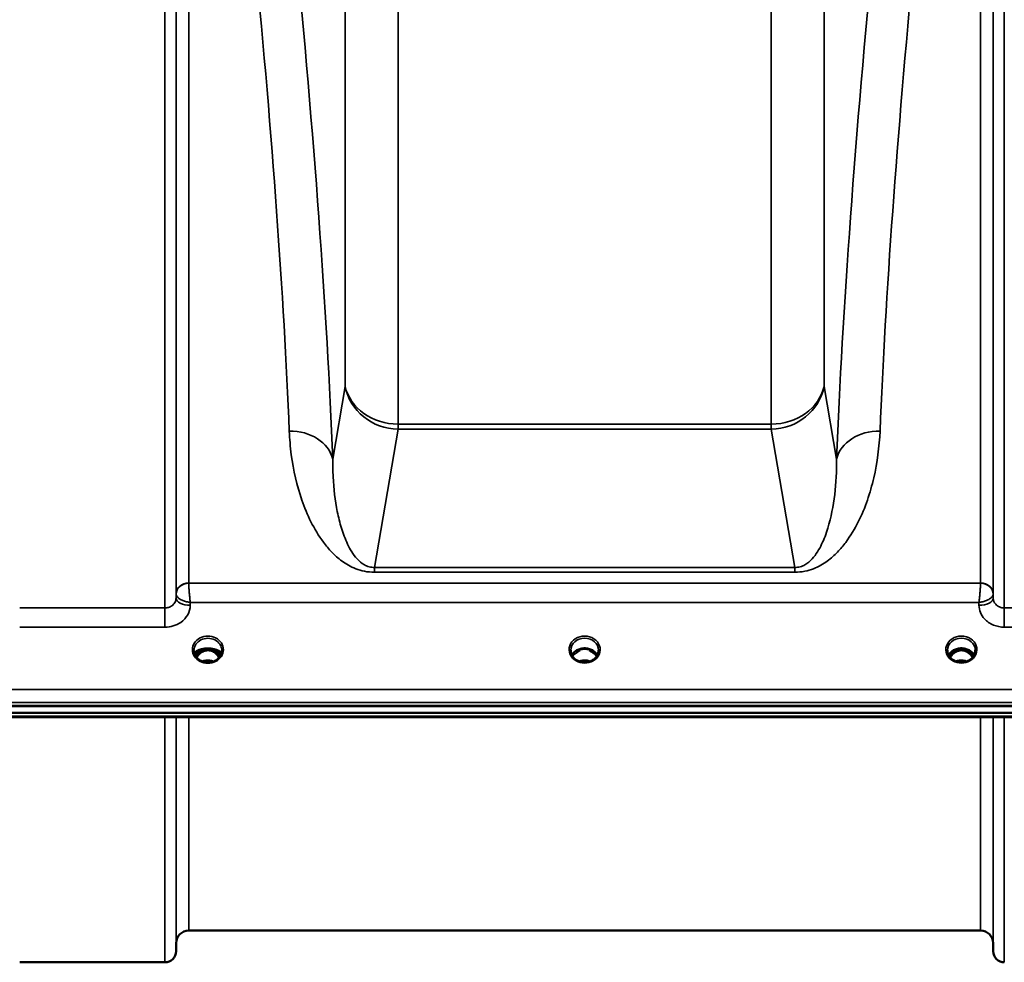
# Model space of a CAD drawing. Units: millimetres. Extents: x 0 to 14850, y 0 to 10500.
# Drawn here: x 3200 to 3511, y 3386 to 3684 of the extents above; entities that cross this region are included whole.
import ezdxf

# ---------------------------------------------------------------- set-up
doc = ezdxf.new("R2010")
doc.units = ezdxf.units.MM
doc.header["$LTSCALE"] = 50
doc.layers.add('Visible (ISO)', color=7, linetype='Continuous', lineweight=50)
doc.layers.add('Visible Narrow (ISO)', color=7, linetype='Continuous', lineweight=35)

# ---------------------------------------------------------------- blocks, each defined once
blk = doc.blocks.new('105')
at = {"layer": 'Visible (ISO)'}
for p, q in [((3249.91, 3503.59), (3249.9, 3503.59)), ((3249.93, 3503.59), (3249.93, 3503.59)), ((3250.27, 3504.34), (3250.28, 3504.34)), ((3250.32, 3504.34), (3250.32, 3504.34)), ((3507.28, 3504.34), (3507.28, 3504.34)), ((3507.31, 3504.34), (3507.31, 3504.34)), ((3507.66, 3503.59), (3507.66, 3503.59)), ((3507.68, 3503.59), (3507.68, 3503.59)), ((3255.39, 3484.81), (3255.39, 3484.75)), ((3258.49, 3484.86), (3257.42, 3484.86)), ((3257.97, 3485.11), (3258.49, 3485.11)), ((3258.49, 3484.86), (3258.49, 3485.11)), ((3261.09, 3485.11), (3261.61, 3485.11)), ((3261.09, 3484.86), (3261.09, 3485.11)), ((3262.17, 3484.86), (3261.09, 3484.86)), ((3264.19, 3484.75), (3264.19, 3484.81)), ((3377.36, 3484.86), (3376.42, 3484.86)), ((3376.84, 3485.11), (3377.36, 3485.11)), ((3377.36, 3484.86), (3377.36, 3485.11)), ((3380.22, 3485.11), (3380.75, 3485.11)), ((3380.22, 3484.86), (3380.22, 3485.11)), ((3381.17, 3484.86), (3380.22, 3484.86)), ((3496.49, 3484.86), (3495.42, 3484.86)), ((3495.84, 3485.11), (3496.49, 3485.11)), ((3496.49, 3484.86), (3496.49, 3485.11)), ((3499.09, 3485.11), (3499.75, 3485.11)), ((3499.09, 3484.86), (3499.09, 3485.11)), ((3500.17, 3484.86), (3499.09, 3484.86)), ((3376.46, 3481.64), (3376.46, 3481.64)), ((3381.12, 3481.64), (3381.12, 3481.64)), ((3495.46, 3481.64), (3495.46, 3481.64)), ((3500.12, 3481.64), (3500.13, 3481.64)), ((2880.94, 3467.19), (3876.65, 3467.19)), ((2881.64, 3467.36), (3875.95, 3467.36)), ((3875.95, 3465.1), (2881.64, 3465.1)), ((3698.59, 3463.7), (3059.25, 3463.7)), ((3503.83, 3396.37), (3253.76, 3396.37)), ((3249.76, 3392.4), (3249.74, 3389.84)), ((3507.83, 3392.4), (3507.85, 3389.84)), ((3246.24, 3386.37), (3200.35, 3386.37))]:
    blk.add_line(p, q, dxfattribs=at)
for centre, radius, start, end in [((3253.76, 3392.37), 4, 90, 179.5), ((3503.83, 3392.37), 4, 0.5, 90), ((3246.24, 3389.87), 3.5, 270, 359.5), ((3511.35, 3389.87), 3.5, 180.5, 270)]:
    blk.add_arc(centre, radius, start, end, dxfattribs=at)
for centre, major_axis, ratio, start_param, end_param in [((3259.79, 3484.83), (4.4, 0), 0.870885, 3.141593, 3.148729), ((3259.79, 3479.66), (0, -5.46), 0.787258, 3.806554, 4.137263), ((3259.79, 3479.66), (0, -5.46), 0.787258, 3.448912, 3.806554), ((3259.79, 3483.16), (-4.4, 0), 0.461819, 5.322657, 5.355758), ((3259.79, 3481.56), (4.3, 0), 0.866025, 1.263477, 1.878116), ((3259.79, 3479.66), (0, -5.46), 0.787258, 2.476631, 2.834273), ((3259.79, 3483.16), (-4.4, 0), 0.461819, 4.069021, 4.102121), ((3259.79, 3479.66), (0, -5.46), 0.787258, 2.145944, 2.476631), ((3259.79, 3484.83), (4.4, 0), 0.870885, 6.276049, 6.283185), ((3378.79, 3479.58), (0, -5.59), 0.787258, 3.472421, 3.698876), ((3378.79, 3481.51), (4.4, 0), 0.866025, 1.239968, 1.901625), ((3378.79, 3479.58), (0, -5.59), 0.787258, 2.584129, 2.810764), ((3497.79, 3479.66), (0, -5.46), 0.787258, 3.806554, 4.129306), ((3497.79, 3479.66), (0, -5.46), 0.787258, 3.448912, 3.806554), ((3497.79, 3481.56), (4.3, 0), 0.866025, 1.263477, 1.878116), ((3497.79, 3479.66), (0, -5.46), 0.787258, 2.476631, 2.834273), ((3497.79, 3479.66), (0, -5.46), 0.787258, 2.153873, 2.476631)]:
    blk.add_ellipse(centre, major_axis=major_axis, ratio=ratio, start_param=start_param, end_param=end_param, dxfattribs=at)
for points, knots in [([(3255.39, 3484.78), (3255.39, 3484.37), (3255.47, 3483.96), (3255.78, 3483.18), (3256.01, 3482.81), (3256.59, 3482.17), (3256.94, 3481.88), (3257.72, 3481.43), (3258.16, 3481.26), (3259.05, 3481.05), (3259.53, 3481), (3260.46, 3481.04), (3260.92, 3481.12), (3261.78, 3481.4), (3262.19, 3481.6), (3262.91, 3482.09), (3263.23, 3482.39), (3263.73, 3483.06), (3263.92, 3483.43), (3264.14, 3484.13), (3264.19, 3484.45), (3264.19, 3484.78)], [0.000054, 0.000054, 0.000054, 0.000054, 0.146028, 0.146028, 0.291858, 0.291858, 0.434479, 0.434479, 0.574387, 0.574387, 0.714146, 0.714146, 0.852911, 0.852911, 0.991205, 0.991205, 1.130804, 1.130804, 1.272052, 1.272052, 1.388592, 1.388592, 1.388592, 1.388592]), ([(3255.52, 3483.88), (3255.57, 3483.98), (3255.65, 3484.08), (3255.75, 3484.19), (3255.77, 3484.22), (3255.8, 3484.24), (3255.82, 3484.27), (3256.02, 3484.45), (3256.28, 3484.63), (3256.62, 3484.79), (3256.93, 3484.94), (3257.31, 3485.08), (3257.74, 3485.18), (3257.94, 3485.23), (3258.15, 3485.27), (3258.37, 3485.31)], [-0.08885814, -0.08885814, -0.08885814, -0.08885814, -0.08351454, -0.08351454, -0.08351454, -0.08235549, -0.08235549, -0.08235549, -0.07343155, -0.07343155, -0.07343155, -0.06497148, -0.06497148, -0.06497148, -0.06105303, -0.06105303, -0.06105303, -0.06105303]), ([(3257.14, 3484.78), (3256.82, 3484.67), (3256.55, 3484.54), (3256.08, 3484.26), (3255.88, 3484.1), (3255.67, 3483.86), (3255.62, 3483.79), (3255.57, 3483.71)], [-0.06923869, -0.06923869, -0.06923869, -0.06923869, -0.05183103, -0.05183103, -0.03344346, -0.03344346, -0.02558121, -0.02558121, -0.02558121, -0.02558121]), ([(3255.77, 3483.26), (3255.88, 3483.48), (3256.01, 3483.68), (3256.34, 3484.08), (3256.53, 3484.28), (3256.91, 3484.59), (3257.09, 3484.72), (3257.28, 3484.83)], [0.4214814, 0.4214814, 0.4214814, 0.4214814, 0.6105297, 0.6105297, 0.8140395, 0.8140395, 0.9700028, 0.9700028, 0.9700028, 0.9700028]), ([(3263.33, 3482.55), (3263.13, 3482.92), (3262.89, 3483.25), (3262.4, 3483.79), (3262.13, 3484.03), (3261.47, 3484.48), (3261.06, 3484.66), (3260.42, 3484.82), (3260.22, 3484.85), (3259.85, 3484.88), (3259.69, 3484.88), (3259.39, 3484.85), (3259.25, 3484.83), (3258.72, 3484.73), (3258.35, 3484.59), (3257.55, 3484.13), (3257.15, 3483.78), (3256.6, 3483.12), (3256.41, 3482.84), (3256.25, 3482.55)], [-1.2296918, -1.2296918, -1.2296918, -1.2296918, -1.1135217, -1.1135217, -1.0067708, -1.0067708, -0.8703538, -0.8703538, -0.8067534, -0.8067534, -0.7585902, -0.7585902, -0.7157954, -0.7157954, -0.5954845, -0.5954845, -0.4362248, -0.4362248, -0.3340763, -0.3340763, -0.3340763, -0.3340763]), ([(3257.15, 3484.79), (3257.15, 3484.79), (3257.15, 3484.78), (3257.14, 3484.78), (3257.14, 3484.78), (3257.14, 3484.78)], [-0.001947874, -0.001947874, -0.001947874, -0.001947874, -0.000974098, -0.000974098, 0, 0, 0, 0]), ([(3261.97, 3484.95), (3261.71, 3485.08), (3261.43, 3485.19), (3260.85, 3485.35), (3260.55, 3485.4), (3259.95, 3485.45), (3259.64, 3485.45), (3259.03, 3485.4), (3258.73, 3485.35), (3258.16, 3485.19), (3257.88, 3485.08), (3257.61, 3484.95)], [4.201119, 4.201119, 4.201119, 4.201119, 4.405627, 4.405627, 4.610135, 4.610135, 4.814643, 4.814643, 5.019151, 5.019151, 5.223659, 5.223659, 5.223659, 5.223659]), ([(3261.22, 3485.31), (3261.21, 3485.31), (3261.21, 3485.31), (3261.2, 3485.31), (3261.2, 3485.31), (3261.19, 3485.31), (3261.18, 3485.31), (3261.17, 3485.32), (3261.16, 3485.32), (3261.15, 3485.32), (3261.11, 3485.32), (3261.08, 3485.33), (3261.05, 3485.34), (3260.97, 3485.35), (3260.89, 3485.36), (3260.81, 3485.37), (3260.8, 3485.37), (3260.79, 3485.38), (3260.78, 3485.38), (3260.75, 3485.38), (3260.71, 3485.39), (3260.68, 3485.39), (3260.56, 3485.41), (3260.43, 3485.42), (3260.3, 3485.43), (3260.21, 3485.44), (3260.11, 3485.45), (3260.02, 3485.45), (3259.99, 3485.45), (3259.96, 3485.45), (3259.93, 3485.45), (3259.91, 3485.45), (3259.89, 3485.45), (3259.87, 3485.45), (3259.85, 3485.45), (3259.83, 3485.45), (3259.81, 3485.45), (3259.79, 3485.45), (3259.77, 3485.45), (3259.75, 3485.45), (3259.73, 3485.45), (3259.71, 3485.45), (3259.68, 3485.45), (3259.63, 3485.45), (3259.58, 3485.45), (3259.53, 3485.45), (3259.29, 3485.44), (3259.06, 3485.41), (3258.83, 3485.38), (3258.82, 3485.38), (3258.81, 3485.38), (3258.8, 3485.38), (3258.71, 3485.36), (3258.63, 3485.35), (3258.54, 3485.34), (3258.51, 3485.33), (3258.48, 3485.33), (3258.45, 3485.32), (3258.42, 3485.32), (3258.4, 3485.31), (3258.37, 3485.31)], [-0.3681409, -0.3681409, -0.3681409, -0.3681409, -0.3668008, -0.3668008, -0.3668008, -0.3641652, -0.3641652, -0.3641652, -0.3602242, -0.3602242, -0.3602242, -0.3495235, -0.3495235, -0.3495235, -0.32327, -0.32327, -0.32327, -0.3196829, -0.3196829, -0.3196829, -0.3089786, -0.3089786, -0.3089786, -0.2683427, -0.2683427, -0.2683427, -0.2390962, -0.2390962, -0.2390962, -0.229243, -0.229243, -0.229243, -0.2229188, -0.2229188, -0.2229188, -0.2167887, -0.2167887, -0.2167887, -0.2112008, -0.2112008, -0.2112008, -0.2040369, -0.2040369, -0.2040369, -0.1884023, -0.1884023, -0.1884023, -0.1132588, -0.1132588, -0.1132588, -0.1105258, -0.1105258, -0.1105258, -0.0816164, -0.0816164, -0.0816164, -0.0715446, -0.0715446, -0.0715446, -0.0623195, -0.0623195, -0.0623195, -0.0623195]), ([(3261.22, 3485.31), (3261.31, 3485.29), (3261.41, 3485.28), (3261.88, 3485.18), (3262.22, 3485.09), (3262.68, 3484.92), (3262.83, 3484.86), (3263.31, 3484.63), (3263.62, 3484.42), (3263.94, 3484.08), (3264.01, 3483.97), (3264.07, 3483.88)], [-0.163847, -0.163847, -0.163847, -0.163847, -0.156719, -0.156719, -0.1277749, -0.1277749, -0.1129157, -0.1129157, -0.0736119, -0.0736119, -0.0552041, -0.0552041, -0.0552041, -0.0552041]), ([(3262.31, 3484.83), (3262.5, 3484.72), (3262.67, 3484.59), (3263.06, 3484.28), (3263.25, 3484.08), (3263.57, 3483.68), (3263.71, 3483.48), (3263.82, 3483.26)], [2.1715898, 2.1715898, 2.1715898, 2.1715898, 2.3273684, 2.3273684, 2.5309245, 2.5309245, 2.7201103, 2.7201103, 2.7201103, 2.7201103]), ([(3264.01, 3483.71), (3263.96, 3483.8), (3263.9, 3483.88), (3263.67, 3484.12), (3263.48, 3484.28), (3263.01, 3484.55), (3262.75, 3484.68), (3262.45, 3484.78)], [-0.3310726, -0.3310726, -0.3310726, -0.3310726, -0.2635769, -0.2635769, -0.1266516, -0.1266516, 0, 0, 0, 0]), ([(3374.39, 3484.87), (3374.39, 3484.45), (3374.47, 3484.03), (3374.77, 3483.25), (3375, 3482.88), (3375.58, 3482.23), (3375.93, 3481.95), (3376.37, 3481.69), (3376.41, 3481.67), (3376.46, 3481.64)], [0, 0, 0, 0, 0.1478904, 0.1478904, 0.2934035, 0.2934035, 0.4366567, 0.4366567, 0.4525036, 0.4525036, 0.4525036, 0.4525036]), ([(3374.78, 3483.29), (3374.92, 3483.55), (3375.09, 3483.8), (3375.58, 3484.35), (3375.93, 3484.63), (3376.71, 3485.08), (3377.13, 3485.25), (3378.03, 3485.47), (3378.5, 3485.51), (3379.43, 3485.48), (3379.89, 3485.4), (3380.76, 3485.13), (3381.17, 3484.93), (3381.9, 3484.44), (3382.21, 3484.14), (3382.6, 3483.65), (3382.71, 3483.47), (3382.81, 3483.29)], [0.429614, 0.429614, 0.429614, 0.429614, 0.661745, 0.661745, 0.981886, 0.981886, 1.296757, 1.296757, 1.609411, 1.609411, 1.921587, 1.921587, 2.234582, 2.234582, 2.550368, 2.550368, 2.71215, 2.71215, 2.71215, 2.71215]), ([(3376.08, 3484.01), (3376.08, 3484.01), (3376.08, 3484.01), (3376.17, 3484.08), (3376.25, 3484.15), (3376.38, 3484.25), (3376.42, 3484.29), (3376.47, 3484.32)], [-0.04798978, -0.04798978, -0.04798978, -0.04798978, -0.04763714, -0.04763714, -0.01577803, -0.01577803, 0, 0, 0, 0]), ([(3381.12, 3484.32), (3381.15, 3484.29), (3381.19, 3484.26), (3381.32, 3484.17), (3381.41, 3484.09), (3381.51, 3484.01), (3381.51, 3484.01), (3381.51, 3484.01)], [-0.05190036, -0.05190036, -0.05190036, -0.05190036, -0.03801865, -0.03801865, 0, 0, 0.0003933, 0.0003933, 0.0003933, 0.0003933]), ([(3381.13, 3481.64), (3381.52, 3481.85), (3381.88, 3482.13), (3382.48, 3482.74), (3382.72, 3483.09), (3383.06, 3483.83), (3383.16, 3484.23), (3383.19, 3484.71), (3383.19, 3484.79), (3383.19, 3484.87)], [0, 0, 0, 0, 0.1411143, 0.1411143, 0.2815016, 0.2815016, 0.4242623, 0.4242623, 0.4531747, 0.4531747, 0.4531747, 0.4531747]), ([(3381.26, 3484.86), (3381.23, 3484.86), (3381.21, 3484.86), (3381.18, 3484.86), (3381.18, 3484.86), (3381.17, 3484.86)], [-0.008662776, -0.008662776, -0.008662776, -0.008662776, -0.001709526, -0.001709526, 0, 0, 0, 0]), ([(3493.4, 3484.86), (3493.39, 3484.43), (3493.47, 3484), (3493.79, 3483.22), (3494.03, 3482.85), (3494.61, 3482.21), (3494.96, 3481.93), (3495.39, 3481.68), (3495.42, 3481.66), (3495.46, 3481.64)], [0, 0, 0, 0, 0.1521862, 0.1521862, 0.2966607, 0.2966607, 0.4390967, 0.4390967, 0.4516853, 0.4516853, 0.4516853, 0.4516853]), ([(3493.78, 3483.29), (3493.92, 3483.55), (3494.09, 3483.8), (3494.58, 3484.35), (3494.93, 3484.63), (3495.71, 3485.08), (3496.13, 3485.25), (3497.03, 3485.47), (3497.5, 3485.51), (3498.43, 3485.48), (3498.89, 3485.4), (3499.76, 3485.13), (3500.17, 3484.93), (3500.9, 3484.44), (3501.21, 3484.14), (3501.6, 3483.65), (3501.71, 3483.47), (3501.81, 3483.29)], [0.429719, 0.429719, 0.429719, 0.429719, 0.661745, 0.661745, 0.981886, 0.981886, 1.296757, 1.296757, 1.609411, 1.609411, 1.921587, 1.921587, 2.234582, 2.234582, 2.550368, 2.550368, 2.711966, 2.711966, 2.711966, 2.711966]), ([(3501.31, 3482.58), (3501.27, 3482.66), (3501.22, 3482.75), (3500.92, 3483.22), (3500.62, 3483.58), (3499.9, 3484.22), (3499.49, 3484.47), (3498.79, 3484.74), (3498.51, 3484.81), (3498.08, 3484.87), (3497.92, 3484.87), (3497.45, 3484.87), (3497.14, 3484.83), (3496.57, 3484.66), (3496.32, 3484.56), (3495.48, 3484.1), (3495.07, 3483.68), (3494.61, 3483.13), (3494.43, 3482.86), (3494.27, 3482.58)], [-0.9192736, -0.9192736, -0.9192736, -0.9192736, -0.9031027, -0.9031027, -0.8241899, -0.8241899, -0.7399275, -0.7399275, -0.6898233, -0.6898233, -0.6614655, -0.6614655, -0.6058695, -0.6058695, -0.556686, -0.556686, -0.4360317, -0.4360317, -0.3380509, -0.3380509, -0.3380509, -0.3380509]), ([(3500.13, 3481.64), (3500.51, 3481.85), (3500.87, 3482.12), (3501.46, 3482.72), (3501.71, 3483.07), (3502.05, 3483.81), (3502.16, 3484.21), (3502.19, 3484.7), (3502.19, 3484.78), (3502.19, 3484.86)], [0, 0, 0, 0, 0.1381129, 0.1381129, 0.2793194, 0.2793194, 0.4228529, 0.4228529, 0.4525807, 0.4525807, 0.4525807, 0.4525807]), ([(3500.26, 3484.86), (3500.23, 3484.86), (3500.21, 3484.86), (3500.18, 3484.86), (3500.18, 3484.86), (3500.17, 3484.86)], [-0.00866279, -0.00866279, -0.00866279, -0.00866279, -0.001709529, -0.001709529, 0, 0, 0, 0]), ([(3261.57, 3481.34), (3261.37, 3481.41), (3261.17, 3481.47), (3260.52, 3481.62), (3260.05, 3481.67), (3259.12, 3481.63), (3258.66, 3481.55), (3258.16, 3481.39), (3258.09, 3481.36), (3258.01, 3481.34)], [0.5157931, 0.5157931, 0.5157931, 0.5157931, 0.5796333, 0.5796333, 0.719146, 0.719146, 0.857209, 0.857209, 0.880583, 0.880583, 0.880583, 0.880583]), ([(3376.46, 3481.64), (3376.85, 3481.43), (3377.29, 3481.28), (3378.19, 3481.09), (3378.67, 3481.05), (3379.6, 3481.11), (3380.07, 3481.21), (3380.71, 3481.44), (3380.92, 3481.54), (3381.12, 3481.64)], [0, 0, 0, 0, 0.1390508, 0.1390508, 0.2797918, 0.2797918, 0.4192807, 0.4192807, 0.4903202, 0.4903202, 0.4903202, 0.4903202]), ([(3380.5, 3481.36), (3380.32, 3481.43), (3380.14, 3481.48), (3379.52, 3481.63), (3379.05, 3481.67), (3378.13, 3481.63), (3377.67, 3481.55), (3377.19, 3481.4), (3377.14, 3481.38), (3377.09, 3481.36)], [0.5236796, 0.5236796, 0.5236796, 0.5236796, 0.5805907, 0.5805907, 0.7184894, 0.7184894, 0.8561034, 0.8561034, 0.8719167, 0.8719167, 0.8719167, 0.8719167]), ([(3495.46, 3481.64), (3495.85, 3481.43), (3496.29, 3481.28), (3497.19, 3481.09), (3497.67, 3481.05), (3498.6, 3481.11), (3499.07, 3481.21), (3499.71, 3481.44), (3499.92, 3481.54), (3500.12, 3481.64)], [0, 0, 0, 0, 0.1390515, 0.1390515, 0.2797929, 0.2797929, 0.4192811, 0.4192811, 0.4903203, 0.4903203, 0.4903203, 0.4903203]), ([(3499.49, 3481.36), (3499.32, 3481.42), (3499.14, 3481.48), (3498.52, 3481.62), (3498.05, 3481.67), (3497.12, 3481.63), (3496.65, 3481.55), (3496.18, 3481.39), (3496.14, 3481.38), (3496.09, 3481.36)], [0.5238929, 0.5238929, 0.5238929, 0.5238929, 0.5799418, 0.5799418, 0.7182719, 0.7182719, 0.858373, 0.858373, 0.8718239, 0.8718239, 0.8718239, 0.8718239])]:
    blk.add_open_spline(points, degree=3, knots=knots, dxfattribs=at)
for points in [[(3257.27, 3484.83), (3257.39, 3484.86), (3257.52, 3484.91), (3257.61, 3484.95)], [(3257.42, 3484.86), (3257.4, 3484.86), (3257.39, 3484.86), (3257.38, 3484.86)], [(3261.97, 3484.95), (3262.07, 3484.91), (3262.2, 3484.86), (3262.31, 3484.83)], [(3262.21, 3484.86), (3262.2, 3484.86), (3262.18, 3484.86), (3262.17, 3484.86)], [(3262.45, 3484.78), (3262.44, 3484.78), (3262.44, 3484.78), (3262.43, 3484.79)], [(3376.42, 3484.86), (3376.39, 3484.86), (3376.36, 3484.86), (3376.33, 3484.86)], [(3495.42, 3484.86), (3495.39, 3484.86), (3495.36, 3484.86), (3495.33, 3484.86)]]:
    blk.add_open_spline(points, degree=3, dxfattribs=at)
at = {"layer": 'Visible Narrow (ISO)'}
for p, q in [((3249.74, 3925), (3249.74, 3501.31)), ((3507.85, 3501.31), (3507.85, 3925)), ((3246.24, 3498.24), (3246.24, 3923.89)), ((3511.35, 3923.89), (3511.35, 3498.24)), ((3253.75, 3885.33), (3253.75, 3506.08)), ((3503.84, 3506.08), (3503.84, 3885.33)), ((3249.75, 3502.68), (3249.75, 3883.86)), ((3507.84, 3883.86), (3507.84, 3502.68)), ((3303.16, 3708.3), (3303.16, 3568.18)), ((3454.43, 3568.18), (3454.43, 3708.3)), ((3319.85, 3556.27), (3319.85, 3696.39)), ((3437.74, 3696.39), (3437.74, 3556.27)), ((3278.02, 3667.14), (3278.02, 3667.14)), ((3479.57, 3667.14), (3479.57, 3667.14)), ((3279.92, 3644.25), (3279.92, 3644.25)), ((3477.67, 3644.25), (3477.67, 3644.25)), ((3280.84, 3632.26), (3280.84, 3632.26)), ((3476.74, 3632.26), (3476.74, 3632.26)), ((3281.23, 3627.11), (3281.23, 3627.11)), ((3476.36, 3627.11), (3476.36, 3627.11)), ((3303.16, 3568.18), (3299.24, 3545.24)), ((3458.34, 3545.24), (3454.43, 3568.18)), ((3437.74, 3556.27), (3319.85, 3556.27)), ((3319.85, 3556.27), (3319.85, 3554.65)), ((3437.74, 3554.65), (3437.74, 3556.27)), ((3312.4, 3511.01), (3319.85, 3554.65)), ((3319.85, 3554.65), (3437.74, 3554.65)), ((3437.74, 3554.65), (3445.19, 3511.01)), ((3445.19, 3511.01), (3312.4, 3511.01)), ((3312.4, 3511.01), (3312.4, 3509.5)), ((3312.4, 3509.5), (3445.19, 3509.5)), ((3445.19, 3511.01), (3445.19, 3509.5)), ((3252.36, 3505.86), (3252.36, 3505.86)), ((3252.36, 3505.84), (3252.36, 3505.84)), ((3503.84, 3506.07), (3253.75, 3506.07)), ((3505.23, 3505.86), (3505.23, 3505.86)), ((3505.23, 3505.84), (3505.23, 3505.83)), ((3249.75, 3502.68), (3249.74, 3501.31)), ((3507.85, 3501.31), (3507.84, 3502.68)), ((3254.24, 3499.06), (3254.24, 3499.99)), ((3254.24, 3499.99), (3503.34, 3499.99)), ((3503.34, 3499.99), (3503.35, 3499.06)), ((3246.24, 3498.24), (3200.35, 3498.24)), ((3246.24, 3492.16), (3246.24, 3498.24)), ((3557.24, 3498.24), (3511.35, 3498.24)), ((3511.35, 3492.16), (3511.35, 3498.24)), ((3200.35, 3492.16), (3246.24, 3492.16)), ((3511.35, 3492.16), (3557.24, 3492.16)), ((3257.34, 3484.26), (3257.34, 3484.26)), ((3257.42, 3484.86), (3257.42, 3484.87)), ((3262.17, 3484.86), (3262.17, 3484.87)), ((3262.25, 3484.26), (3262.25, 3484.26)), ((3376.42, 3484.86), (3376.42, 3484.91)), ((3381.17, 3484.86), (3381.17, 3484.91)), ((3381.25, 3484.26), (3381.25, 3484.26)), ((3495.34, 3484.26), (3495.34, 3484.26)), ((3495.42, 3484.86), (3495.42, 3484.91)), ((3500.17, 3484.86), (3500.17, 3484.91)), ((3500.25, 3484.26), (3500.25, 3484.26)), ((3698.29, 3472.45), (3059.29, 3472.45)), ((3059.23, 3468.38), (3698.36, 3468.38)), ((3698.36, 3464.09), (3059.23, 3464.09)), ((3246.24, 3386.37), (3246.24, 3463.7)), ((3249.74, 3463.7), (3249.74, 3389.84)), ((3249.76, 3392.4), (3249.76, 3463.7)), ((3253.76, 3463.7), (3253.76, 3396.37)), ((3503.83, 3396.37), (3503.83, 3463.7)), ((3507.83, 3463.7), (3507.83, 3392.4)), ((3507.85, 3389.84), (3507.85, 3463.7)), ((3511.35, 3463.7), (3511.35, 3386.37))]:
    blk.add_line(p, q, dxfattribs=at)
for centre, major_axis, ratio, start_param, end_param in [((3145.92, 4178.68), (-135.05, 794.9), 0.094488, 3.774377, 4.355011), ((3611.67, 4178.68), (-135.05, -794.9), 0.094488, 5.069767, 5.650401), ((3132.18, 4176.37), (135.09, -780.89), 0.096084, 0.632215, 1.172319), ((3625.41, 4176.37), (135.09, 780.89), 0.096084, 1.969274, 2.509377), ((3319.85, 3570.99), (-17, 0), 0.866025, 0.191986, 1.570796), ((3319.85, 3570.99), (-16.76, 2.86), 0.960201, 0.348588, 1.733168), ((3437.74, 3570.99), (16.76, 2.86), 0.960201, 4.550017, 5.934598), ((3437.74, 3570.99), (17, 0), 0.866025, 4.712389, 6.091199), ((3285.5, 3542.92), (13.99, 0.56), 0.796553, 0.158468, 1.5388), ((3472.09, 3542.92), (-13.99, 0.56), 0.796553, 4.744385, 6.124717), ((3253.75, 3502.65), (-4, 0), 0.858244, 4.712389, 6.274459), ((3253.75, 3502.64), (-4, -0.19), 0.858008, 4.672524, 6.233907), ((3254, 3506.08), (0.25, -0.003), 0.722016, 3.14978, 3.183514), ((3503.84, 3502.65), (4, 0), 0.858244, 0.008727, 1.570796), ((3503.59, 3506.08), (0.25, 0.003), 0.722009, 6.241265, 6.274999), ((3503.84, 3502.64), (4, -0.19), 0.858008, 0.049278, 1.610662), ((3252, 3502.65), (-2.25, 0.06), 0.699248, 0.017597, 0.051331), ((3505.58, 3502.65), (-2.25, -0.06), 0.699236, 3.090263, 3.123997), ((3254.24, 3501.28), (-4.5, 0.05), 0.492405, 0.005146, 1.575732), ((3503.35, 3501.28), (4.5, 0.05), 0.492405, 4.707453, 6.27804), ((3259.79, 3485.08), (-4.9, 0), 0.870389, 3.135178, 6.2896), ((3259.79, 3484.83), (4.4, 0), 0.870885, 0, 3.141593), ((3378.79, 3485.08), (-4.9, 0), 0.870389, 2.141394, 7.283384), ((3378.79, 3484.83), (4.4, 0), 0.870885, 0.00883, 3.13341), ((3497.79, 3485.08), (-4.9, 0), 0.870389, 2.141394, 7.283384), ((3497.79, 3484.83), (4.4, 0), 0.870885, 0.007843, 3.134719), ((3259.79, 3485.03), (4.9, 0), 0.870389, 3.135178, 6.2896), ((3259.79, 3484.78), (-4.4, 0), 0.870885, 6.276041, 6.283062), ((3259.79, 3483.45), (-4.4, 0), 0.471005, 3.372328, 6.052441), ((3259.79, 3483.13), (-4.4, 0), 0.471005, 5.377351, 5.969014), ((3259.79, 3481.76), (-4.4, 0), 0.866025, 5.377351, 5.872707), ((3259.79, 3481.01), (4.4, 0), 0.866025, 2.235758, 2.620204), ((3259.79, 3479.64), (0, -5.55), 0.792993, 3.806554, 4.127615), ((3257.14, 3484.69), (0.034, -0.094), 0.662638, 3.629725, 3.694742), ((3257.14, 3483.94), (-0.0706, 0.0709), 0.110489, 4.822873, 5.876144), ((3259.79, 3481.7), (-4.4, 0), 0.866025, 5.041833, 5.322657), ((3259.79, 3479.32), (0, 5.55), 0.792993, 5.874061, 6.706863), ((3259.79, 3481.7), (-4.4, 0), 0.866025, 4.102121, 4.383071), ((3262.45, 3483.94), (0.0706, 0.0709), 0.110489, 0.407041, 1.460312), ((3262.45, 3484.69), (-0.034, -0.094), 0.662638, 2.588443, 2.65346), ((3259.79, 3483.13), (-4.4, 0), 0.471005, 3.455763, 4.047427), ((3259.79, 3481.76), (-4.4, 0), 0.866025, 3.552071, 4.047427), ((3259.79, 3479.64), (0, -5.55), 0.792993, 2.155589, 2.476631), ((3259.79, 3481.01), (4.4, 0), 0.866025, 0.521402, 0.905835), ((3259.79, 3484.78), (-4.4, 0), 0.870885, 3.141715, 3.148737), ((3378.79, 3481.76), (-4.4, 0), 0.866025, 3.559849, 5.864758), ((3378.79, 3481.01), (4.4, 0), 0.866025, 2.235758, 2.611787), ((3378.79, 3481.01), (4.4, 0), 0.866025, 0.529758, 0.905835), ((3497.79, 3481.76), (-4.4, 0), 0.866025, 3.560015, 5.864671), ((3497.79, 3481.01), (4.4, 0), 0.866025, 2.235758, 2.611265), ((3497.79, 3479.64), (0, -5.55), 0.792993, 3.806554, 4.119988), ((3495.14, 3483.94), (-0.0706, 0.0709), 0.110489, 4.822873, 5.876144), ((3497.79, 3479.32), (0, 5.55), 0.792993, 5.8671, 6.698316), ((3500.45, 3483.94), (0.0706, 0.0709), 0.110489, 0.407041, 1.460312), ((3497.79, 3479.64), (0, -5.55), 0.792993, 2.163186, 2.476631), ((3497.79, 3481.01), (4.4, 0), 0.866025, 0.530287, 0.905835), ((3259.79, 3477.93), (-4.4, 0), 0.861166, 4.276593, 5.1482), ((3378.79, 3485.08), (4.9, 0), 0.870389, 4.141791, 5.28298), ((3378.79, 3477.93), (-4.4, 0), 0.861166, 4.294337, 5.129612), ((3497.79, 3485.08), (4.9, 0), 0.870389, 4.141802, 5.282987), ((3497.79, 3477.93), (-4.4, 0), 0.861166, 4.294337, 5.129612)]:
    blk.add_ellipse(centre, major_axis=major_axis, ratio=ratio, start_param=start_param, end_param=end_param, dxfattribs=at)
for points, knots in [([(3285.5, 3554.08), (3285.6, 3551.56), (3286.26, 3544.09), (3288.42, 3534.5), (3292.16, 3525.41), (3295.39, 3519.96), (3298.82, 3515.84), (3302, 3512.97), (3305.52, 3510.86), (3309.21, 3509.73), (3311.34, 3509.5), (3312.4, 3509.5)], [0, 0, 0, 0, 1.272176, 3.816527, 5.088702, 6.360878, 6.996966, 7.633053, 8.269141, 8.587185, 8.905229, 8.905229, 8.905229, 8.905229]), ([(3445.19, 3509.5), (3446.25, 3509.5), (3448.38, 3509.73), (3452.06, 3510.86), (3455.57, 3512.96), (3458.78, 3515.86), (3462.19, 3519.94), (3466.7, 3527.59), (3470.56, 3539.17), (3471.88, 3549.05), (3472.09, 3554.08)], [0, 0, 0, 0, 0.317769, 0.635538, 1.271077, 1.906615, 2.542154, 3.81323, 6.355384, 8.897538, 8.897538, 8.897538, 8.897538]), ([(3312.4, 3511.01), (3311.82, 3511), (3310.65, 3511.17), (3308.68, 3512.05), (3306.83, 3513.69), (3305.19, 3515.93), (3303.46, 3519.14), (3301.89, 3523.37), (3300.18, 3530.38), (3299.32, 3537.7), (3299.22, 3543.34), (3299.24, 3545.24)], [-8.905229, -8.905229, -8.905229, -8.905229, -8.587185, -8.269141, -7.633053, -6.996966, -6.360878, -5.088702, -3.816527, -1.272176, 0, 0, 0, 0]), ([(3458.34, 3545.24), (3458.4, 3541.45), (3458.01, 3533.96), (3456.31, 3525.06), (3454.12, 3519.12), (3452.41, 3515.94), (3450.76, 3513.68), (3448.91, 3512.04), (3446.93, 3511.17), (3445.77, 3511), (3445.19, 3511.01)], [-8.897538, -8.897538, -8.897538, -8.897538, -6.355384, -3.81323, -2.542154, -1.906615, -1.271077, -0.635538, -0.317769, 0, 0, 0, 0]), ([(3254.24, 3499.99), (3254.24, 3500), (3254.24, 3500.01), (3254.24, 3500.02), (3254.2, 3500.37), (3254.15, 3500.74), (3254.11, 3501.13), (3254.07, 3501.53), (3254.03, 3501.94), (3253.99, 3502.37), (3253.97, 3502.58), (3253.95, 3502.8), (3253.93, 3503.02), (3253.91, 3503.24), (3253.89, 3503.46), (3253.87, 3503.69), (3253.84, 3504.13), (3253.81, 3504.58), (3253.79, 3504.99), (3253.78, 3505.2), (3253.77, 3505.4), (3253.76, 3505.58), (3253.75, 3505.76), (3253.75, 3505.93), (3253.75, 3506.07)], [-0.09367486, -0.09367486, -0.09367486, -0.09367486, -0.09322959, -0.09322959, -0.09322959, -0.07458367, -0.07458367, -0.07458367, -0.05593775, -0.05593775, -0.05593775, -0.04661479, -0.04661479, -0.04661479, -0.03729183, -0.03729183, -0.03729183, -0.01864592, -0.01864592, -0.01864592, -0.00932296, -0.00932296, -0.00932296, 0, 0, 0, 0]), ([(3503.84, 3506.07), (3503.84, 3505.93), (3503.83, 3505.59), (3503.79, 3504.8), (3503.72, 3503.69), (3503.6, 3502.36), (3503.5, 3501.32), (3503.41, 3500.55), (3503.37, 3500.19), (3503.34, 3500.01), (3503.34, 3500), (3503.34, 3499.99)], [-0.09322959, -0.09322959, -0.09322959, -0.09322959, -0.08390663, -0.07458367, -0.05593775, -0.03729183, -0.01864592, -0.00932296, 0, 0, 0.00044527, 0.00044527, 0.00044527, 0.00044527]), ([(3249.75, 3502.62), (3249.76, 3502.48), (3249.82, 3502.2), (3250.15, 3501.66), (3250.7, 3501.18), (3251.36, 3500.8), (3252.07, 3500.48), (3253.02, 3500.18), (3253.82, 3500.04), (3254.23, 3500), (3254.24, 3500), (3254.24, 3499.99)], [0, 0, 0, 0, 0.00932296, 0.01864592, 0.03729183, 0.04661479, 0.05593775, 0.07458367, 0.09322959, 0.09322959, 0.09367486, 0.09367486, 0.09367486, 0.09367486]), ([(3503.34, 3499.99), (3503.35, 3500), (3503.36, 3500), (3503.37, 3500), (3503.57, 3500.02), (3503.77, 3500.05), (3503.96, 3500.08), (3504.16, 3500.12), (3504.36, 3500.16), (3504.55, 3500.2), (3504.94, 3500.3), (3505.32, 3500.42), (3505.69, 3500.57), (3505.84, 3500.63), (3506, 3500.7), (3506.14, 3500.77), (3506.34, 3500.87), (3506.53, 3500.98), (3506.71, 3501.1), (3506.97, 3501.27), (3507.2, 3501.46), (3507.39, 3501.67), (3507.43, 3501.71), (3507.46, 3501.76), (3507.5, 3501.8), (3507.6, 3501.93), (3507.68, 3502.07), (3507.74, 3502.2), (3507.79, 3502.34), (3507.83, 3502.48), (3507.83, 3502.62)], [-0.00044527, -0.00044527, -0.00044527, -0.00044527, 0, 0, 0, 0.00932296, 0.00932296, 0.00932296, 0.01864592, 0.01864592, 0.01864592, 0.03729183, 0.03729183, 0.03729183, 0.04517815, 0.04517815, 0.04517815, 0.05593775, 0.05593775, 0.05593775, 0.07141884, 0.07141884, 0.07141884, 0.07458367, 0.07458367, 0.07458367, 0.08390663, 0.08390663, 0.08390663, 0.09322959, 0.09322959, 0.09322959, 0.09322959]), ([(3249.74, 3501.31), (3249.73, 3500.85), (3249.49, 3499.93), (3248.56, 3498.92), (3247.41, 3498.36), (3246.62, 3498.24), (3246.24, 3498.24)], [0, 0, 0, 0, 0.35483, 0.709661, 0.975784, 1.241906, 1.241906, 1.241906, 1.241906]), ([(3246.24, 3492.16), (3247.12, 3492.16), (3248.91, 3492.42), (3251.56, 3493.69), (3253.66, 3495.96), (3254.23, 3498.03), (3254.24, 3499.06)], [-1.241906, -1.241906, -1.241906, -1.241906, -0.975784, -0.709661, -0.35483, 0, 0, 0, 0]), ([(3503.35, 3499.06), (3503.36, 3498.29), (3503.68, 3496.74), (3505.15, 3494.45), (3507.78, 3492.63), (3510.17, 3492.16), (3511.35, 3492.16)], [-1.241907, -1.241907, -1.241907, -1.241907, -0.975784, -0.709661, -0.35483, 0, 0, 0, 0]), ([(3511.35, 3498.24), (3510.83, 3498.24), (3509.79, 3498.45), (3508.64, 3499.26), (3507.99, 3500.28), (3507.85, 3500.97), (3507.85, 3501.31)], [0, 0, 0, 0, 0.35483, 0.709661, 0.975784, 1.241907, 1.241907, 1.241907, 1.241907]), ([(3255.39, 3484.81), (3255.39, 3484.84), (3255.38, 3484.87), (3255.35, 3484.9), (3255.33, 3484.93), (3255.29, 3484.96), (3255.25, 3484.98), (3255.2, 3485), (3255.15, 3485.02), (3255.09, 3485.03), (3255.03, 3485.05), (3254.96, 3485.05), (3254.89, 3485.05)], [0, 0, 0, 0, 0.01953174, 0.01953174, 0.01953174, 0.03906377, 0.03906377, 0.03906377, 0.05859634, 0.05859634, 0.05859634, 0.07878554, 0.07878554, 0.07878554, 0.07878554]), ([(3257.29, 3484.83), (3257.31, 3484.83), (3257.33, 3484.83), (3257.37, 3484.82), (3257.4, 3484.82), (3257.45, 3484.81), (3257.46, 3484.8), (3257.49, 3484.79), (3257.51, 3484.78), (3257.53, 3484.76), (3257.54, 3484.76), (3257.55, 3484.75), (3257.55, 3484.74), (3257.56, 3484.73), (3257.56, 3484.73), (3257.57, 3484.72), (3257.57, 3484.71), (3257.58, 3484.69), (3257.58, 3484.69), (3257.58, 3484.68), (3257.58, 3484.67), (3257.58, 3484.66), (3257.58, 3484.65), (3257.58, 3484.64), (3257.58, 3484.63), (3257.57, 3484.6), (3257.57, 3484.59), (3257.56, 3484.56), (3257.55, 3484.53), (3257.52, 3484.49), (3257.5, 3484.46), (3257.45, 3484.39), (3257.41, 3484.34), (3257.28, 3484.19), (3257.18, 3484.1), (3257.08, 3484.01)], [-0.1295054, -0.1295054, -0.1295054, -0.1295054, -0.1237402, -0.1237402, -0.1141769, -0.1141769, -0.1088082, -0.1088082, -0.1034395, -0.1034395, -0.0997046, -0.0997046, -0.0978371, -0.0978371, -0.0959696, -0.0959696, -0.0922849, -0.0922849, -0.0904425, -0.0904425, -0.0886001, -0.0886001, -0.0861293, -0.0861293, -0.0824017, -0.0824017, -0.0787167, -0.0787167, -0.0699187, -0.0699187, -0.0611207, -0.0611207, -0.0411568, -0.0411568, 0, 0, 0, 0]), ([(3257.14, 3483.95), (3257.24, 3484.05), (3257.38, 3484.2), (3257.54, 3484.42), (3257.62, 3484.57), (3257.61, 3484.72), (3257.54, 3484.81), (3257.46, 3484.85), (3257.42, 3484.86)], [0, 0, 0, 0, 0.0412503, 0.0618754, 0.0825005, 0.0928131, 0.1031257, 0.117558, 0.117558, 0.117558, 0.117558]), ([(3262.17, 3484.86), (3262.12, 3484.85), (3262.05, 3484.81), (3261.97, 3484.72), (3261.97, 3484.57), (3262.05, 3484.42), (3262.16, 3484.27), (3262.29, 3484.11), (3262.39, 3484.01), (3262.45, 3483.95)], [-0.1175065, -0.1175065, -0.1175065, -0.1175065, -0.1031257, -0.0928131, -0.0825005, -0.0618754, -0.0412503, -0.0257814, 0, 0, 0, 0]), ([(3262.51, 3484.01), (3262.45, 3484.06), (3262.35, 3484.16), (3262.21, 3484.3), (3262.09, 3484.44), (3262.01, 3484.58), (3262, 3484.71), (3262.08, 3484.8), (3262.19, 3484.82), (3262.28, 3484.83), (3262.3, 3484.83)], [0, 0, 0, 0, 0.0257814, 0.0412503, 0.0618754, 0.0825005, 0.0928131, 0.1031257, 0.1237508, 0.129521, 0.129521, 0.129521, 0.129521]), ([(3264.69, 3485.05), (3264.63, 3485.05), (3264.56, 3485.05), (3264.5, 3485.03), (3264.44, 3485.02), (3264.38, 3485), (3264.34, 3484.98), (3264.29, 3484.96), (3264.26, 3484.93), (3264.23, 3484.9), (3264.21, 3484.87), (3264.19, 3484.84), (3264.19, 3484.81)], [-0.00036454, -0.00036454, -0.00036454, -0.00036454, 0.01982468, 0.01982468, 0.01982468, 0.03935726, 0.03935726, 0.03935726, 0.05888931, 0.05888931, 0.05888931, 0.07842106, 0.07842106, 0.07842106, 0.07842106]), ([(3376.29, 3484.83), (3376.31, 3484.83), (3376.32, 3484.83), (3376.34, 3484.83), (3376.37, 3484.82), (3376.4, 3484.82), (3376.43, 3484.81), (3376.45, 3484.81), (3376.46, 3484.8), (3376.48, 3484.79), (3376.49, 3484.79), (3376.51, 3484.78), (3376.52, 3484.77), (3376.53, 3484.76), (3376.54, 3484.76), (3376.54, 3484.75), (3376.55, 3484.75), (3376.55, 3484.74), (3376.55, 3484.74), (3376.56, 3484.73), (3376.56, 3484.73), (3376.56, 3484.73), (3376.57, 3484.72), (3376.57, 3484.71), (3376.57, 3484.7), (3376.58, 3484.69), (3376.58, 3484.68), (3376.58, 3484.67), (3376.58, 3484.65), (3376.58, 3484.64), (3376.58, 3484.63), (3376.58, 3484.62), (3376.58, 3484.62), (3376.58, 3484.61), (3376.57, 3484.6), (3376.57, 3484.59), (3376.57, 3484.58), (3376.56, 3484.57), (3376.56, 3484.56), (3376.55, 3484.55), (3376.55, 3484.54), (3376.55, 3484.53), (3376.54, 3484.53), (3376.53, 3484.5), (3376.51, 3484.47), (3376.49, 3484.44), (3376.45, 3484.39), (3376.41, 3484.34), (3376.37, 3484.29), (3376.28, 3484.19), (3376.18, 3484.1), (3376.08, 3484.01)], [-0.130047, -0.130047, -0.130047, -0.130047, -0.1237547, -0.1237547, -0.1237547, -0.1141769, -0.1141769, -0.1141769, -0.1088082, -0.1088082, -0.1088082, -0.1034395, -0.1034395, -0.1034395, -0.0997046, -0.0997046, -0.0997046, -0.0978371, -0.0978371, -0.0978371, -0.0959696, -0.0959696, -0.0959696, -0.0928108, -0.0928108, -0.0928108, -0.0886001, -0.0886001, -0.0886001, -0.0836584, -0.0836584, -0.0836584, -0.0824383, -0.0824383, -0.0824383, -0.0787167, -0.0787167, -0.0787167, -0.0743177, -0.0743177, -0.0743177, -0.0721394, -0.0721394, -0.0721394, -0.0611207, -0.0611207, -0.0611207, -0.0411975, -0.0411975, -0.0411975, 0, 0, 0, 0]), ([(3376.47, 3484.32), (3376.49, 3484.35), (3376.53, 3484.41), (3376.59, 3484.51), (3376.62, 3484.61), (3376.61, 3484.72), (3376.54, 3484.81), (3376.46, 3484.85), (3376.42, 3484.86)], [0.04924789, 0.04924789, 0.04924789, 0.04924789, 0.0618754, 0.07218797, 0.08250054, 0.09281311, 0.10312567, 0.11751714, 0.11751714, 0.11751714, 0.11751714]), ([(3381.17, 3484.86), (3381.12, 3484.85), (3381.05, 3484.81), (3380.97, 3484.72), (3380.97, 3484.57), (3381.03, 3484.44), (3381.1, 3484.35), (3381.12, 3484.32)], [-0.11756543, -0.11756543, -0.11756543, -0.11756543, -0.10312567, -0.09281311, -0.08250054, -0.0618754, -0.04923506, -0.04923506, -0.04923506, -0.04923506]), ([(3381.51, 3484.01), (3381.41, 3484.1), (3381.26, 3484.24), (3381.09, 3484.44), (3381.01, 3484.58), (3381, 3484.71), (3381.08, 3484.8), (3381.2, 3484.82), (3381.28, 3484.83), (3381.3, 3484.83)], [0, 0, 0, 0, 0.0412503, 0.0618754, 0.0825005, 0.0928131, 0.1031257, 0.1237508, 0.1300842, 0.1300842, 0.1300842, 0.1300842]), ([(3495.29, 3484.83), (3495.31, 3484.83), (3495.33, 3484.83), (3495.37, 3484.82), (3495.4, 3484.82), (3495.45, 3484.81), (3495.46, 3484.8), (3495.49, 3484.79), (3495.51, 3484.78), (3495.53, 3484.76), (3495.54, 3484.76), (3495.55, 3484.75), (3495.55, 3484.74), (3495.56, 3484.73), (3495.56, 3484.73), (3495.57, 3484.72), (3495.57, 3484.71), (3495.58, 3484.69), (3495.58, 3484.69), (3495.58, 3484.68), (3495.58, 3484.67), (3495.58, 3484.66), (3495.58, 3484.65), (3495.58, 3484.64), (3495.58, 3484.63), (3495.57, 3484.6), (3495.57, 3484.59), (3495.56, 3484.56), (3495.55, 3484.53), (3495.52, 3484.49), (3495.5, 3484.46), (3495.45, 3484.39), (3495.41, 3484.34), (3495.28, 3484.19), (3495.18, 3484.1), (3495.08, 3484.01)], [-0.7740843, -0.7740843, -0.7740843, -0.7740843, -0.767763, -0.767763, -0.7581997, -0.7581997, -0.752831, -0.752831, -0.7474623, -0.7474623, -0.7437274, -0.7437274, -0.7418599, -0.7418599, -0.7399924, -0.7399924, -0.7363077, -0.7363077, -0.7344653, -0.7344653, -0.7326229, -0.7326229, -0.730152, -0.730152, -0.7264245, -0.7264245, -0.7227395, -0.7227395, -0.7139415, -0.7139415, -0.7051435, -0.7051435, -0.6851796, -0.6851796, -0.6440228, -0.6440228, -0.6440228, -0.6440228]), ([(3495.14, 3483.95), (3495.24, 3484.05), (3495.38, 3484.2), (3495.54, 3484.42), (3495.62, 3484.57), (3495.61, 3484.72), (3495.54, 3484.81), (3495.46, 3484.85), (3495.42, 3484.86)], [0.6440228, 0.6440228, 0.6440228, 0.6440228, 0.6852731, 0.7058982, 0.7265233, 0.7368359, 0.7471485, 0.7615808, 0.7615808, 0.7615808, 0.7615808]), ([(3500.17, 3484.86), (3500.12, 3484.85), (3500.05, 3484.81), (3499.97, 3484.72), (3499.97, 3484.57), (3500.05, 3484.42), (3500.21, 3484.2), (3500.35, 3484.05), (3500.45, 3483.95)], [-0.1175654, -0.1175654, -0.1175654, -0.1175654, -0.1031257, -0.0928131, -0.0825005, -0.0618754, -0.0412503, 0, 0, 0, 0]), ([(3500.51, 3484.01), (3500.41, 3484.1), (3500.26, 3484.24), (3500.09, 3484.44), (3500.01, 3484.58), (3500, 3484.71), (3500.08, 3484.8), (3500.2, 3484.82), (3500.28, 3484.83), (3500.3, 3484.83)], [0, 0, 0, 0, 0.0412503, 0.0618754, 0.0825005, 0.0928131, 0.1031257, 0.1237508, 0.1300842, 0.1300842, 0.1300842, 0.1300842]), ([(3376.46, 3481.64), (3376.49, 3481.63), (3376.52, 3481.61), (3376.56, 3481.58), (3376.57, 3481.57), (3376.59, 3481.55), (3376.59, 3481.53), (3376.56, 3481.5), (3376.52, 3481.5), (3376.41, 3481.48), (3376.35, 3481.48), (3376.24, 3481.49), (3376.19, 3481.49), (3376.15, 3481.49)], [0.05504971, 0.05504971, 0.05504971, 0.05504971, 0.07213705, 0.07213705, 0.0800985, 0.0800985, 0.09283682, 0.09283682, 0.10915575, 0.10915575, 0.12995643, 0.12995643, 0.1442741, 0.1442741, 0.1442741, 0.1442741]), ([(3381.44, 3481.49), (3381.34, 3481.48), (3381.24, 3481.48), (3381.15, 3481.49), (3381.1, 3481.49), (3381.04, 3481.5), (3381.02, 3481.52), (3381.01, 3481.53), (3381, 3481.54), (3381.01, 3481.55), (3381.01, 3481.56), (3381.03, 3481.58), (3381.04, 3481.59), (3381.06, 3481.61), (3381.09, 3481.63), (3381.12, 3481.64)], [0, 0, 0, 0, 0.03101996, 0.03101996, 0.03101996, 0.04958939, 0.04958939, 0.04958939, 0.06160843, 0.06160843, 0.06160843, 0.07304645, 0.07304645, 0.07304645, 0.08912855, 0.08912855, 0.08912855, 0.08912855]), ([(3495.46, 3481.64), (3495.49, 3481.62), (3495.52, 3481.61), (3495.55, 3481.59), (3495.56, 3481.58), (3495.57, 3481.57), (3495.57, 3481.56), (3495.58, 3481.56), (3495.58, 3481.55), (3495.58, 3481.55), (3495.58, 3481.54), (3495.58, 3481.53), (3495.57, 3481.52), (3495.56, 3481.5), (3495.52, 3481.49), (3495.47, 3481.49), (3495.41, 3481.48), (3495.35, 3481.48), (3495.28, 3481.48), (3495.24, 3481.49), (3495.19, 3481.49), (3495.15, 3481.49)], [0.05504965, 0.05504965, 0.05504965, 0.05504965, 0.07213705, 0.07213705, 0.07213705, 0.0800985, 0.0800985, 0.0800985, 0.08284471, 0.08284471, 0.08284471, 0.09283682, 0.09283682, 0.09283682, 0.10915575, 0.10915575, 0.10915575, 0.12995643, 0.12995643, 0.12995643, 0.1442741, 0.1442741, 0.1442741, 0.1442741]), ([(3500.44, 3481.49), (3500.34, 3481.48), (3500.24, 3481.48), (3500.15, 3481.49), (3500.1, 3481.49), (3500.04, 3481.5), (3500.02, 3481.52), (3500.01, 3481.53), (3500, 3481.54), (3500.01, 3481.55), (3500.01, 3481.56), (3500.03, 3481.58), (3500.04, 3481.59), (3500.06, 3481.61), (3500.09, 3481.63), (3500.12, 3481.64)], [0, 0, 0, 0, 0.03101996, 0.03101996, 0.03101996, 0.04958939, 0.04958939, 0.04958939, 0.06160877, 0.06160877, 0.06160877, 0.07304645, 0.07304645, 0.07304645, 0.08912839, 0.08912839, 0.08912839, 0.08912839])]:
    blk.add_open_spline(points, degree=3, knots=knots, dxfattribs=at)
for points in [[(3257.08, 3484.76), (3257.1, 3484.76), (3257.11, 3484.77), (3257.13, 3484.78)], [(3262.46, 3484.78), (3262.47, 3484.77), (3262.49, 3484.76), (3262.51, 3484.76)]]:
    blk.add_open_spline(points, degree=3, dxfattribs=at)

msp = doc.modelspace()

# ---------------------------------------------------------------- block references
msp.add_blockref('105', (0, 0))

doc.saveas('drawing.dxf')
